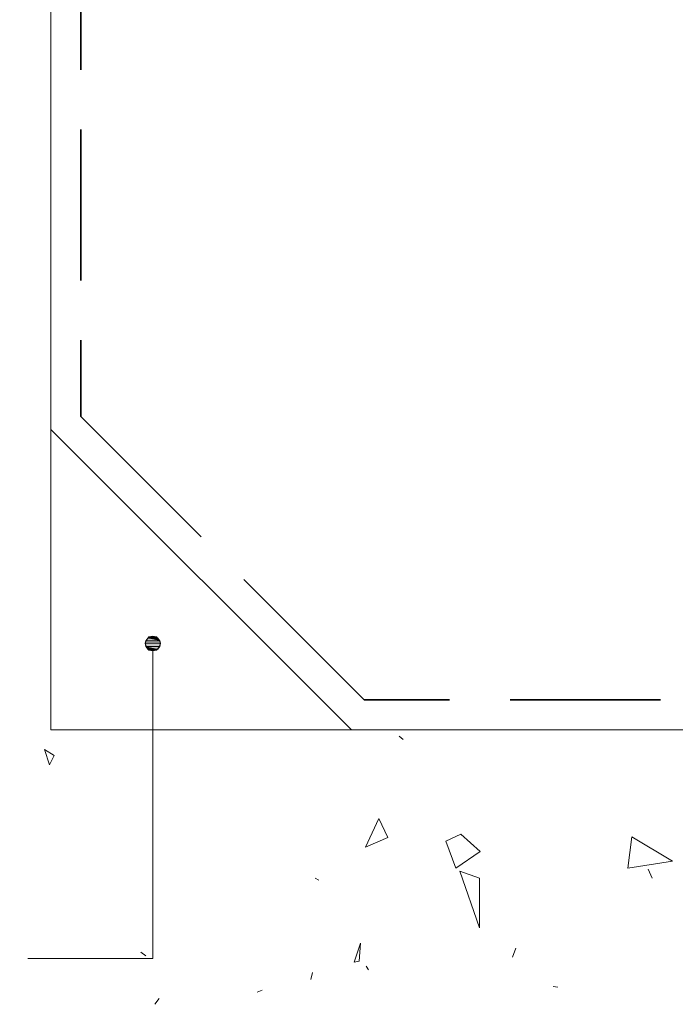
# Model space of a CAD drawing. Units: inches. Extents: x 22 to 191, y 60 to 203.
# Drawn here: x 102 to 124, y 81 to 114 of the extents above; entities that cross this region are included whole.
import ezdxf

# ---------------------------------------------------------------- set-up
doc = ezdxf.new("R2010")
doc.units = ezdxf.units.IN
doc.header["$MEASUREMENT"] = 0
doc.layers.add('Layer 1', color=7, linetype='Continuous')

msp = doc.modelspace()

# ---------------------------------------------------------------- hatches: boundary and pattern name
at = {"layer": 'Layer 1', "true_color": 0xffffff}
for points in [[(106.214, 93.331), (106.13, 93.289), (106.468, 93.289)], [(106.299, 93.352), (106.214, 93.331), (106.405, 93.331)], [(106.214, 93.331), (106.405, 93.331), (106.468, 93.289)], [(106.066, 93.204), (106.045, 93.119), (106.553, 93.119)], [(106.045, 93.119), (106.066, 93.013), (106.532, 93.013)], [(106.045, 93.119), (106.553, 93.119), (106.532, 93.013)], [(106.13, 93.289), (106.066, 93.204), (106.532, 93.204)], [(106.066, 93.204), (106.532, 93.204), (106.553, 93.119)], [(106.066, 93.013), (106.13, 92.929), (106.468, 92.929)], [(106.066, 93.013), (106.532, 93.013), (106.468, 92.929)], [(106.13, 93.289), (106.468, 93.289), (106.532, 93.204)], [(106.13, 92.929), (106.214, 92.886), (106.405, 92.886)], [(106.13, 92.929), (106.468, 92.929), (106.405, 92.886)], [(106.214, 92.886), (106.405, 92.886), (106.299, 92.865)]]:
    msp.add_hatch(color=7, dxfattribs=at).paths.add_polyline_path(points)

# ---------------------------------------------------------------- linework, layer by layer
at = {"layer": 'Layer 1', "color": 7, "lineweight": 13, "true_color": 0xffffff}
for points in [[(102.912, 90.241), (102.912, 140.236), (34.904, 140.236)], [(184.002, 90.241), (102.912, 90.241), (112.903, 90.241), (102.912, 100.231)]]:
    msp.add_lwpolyline(points, dxfattribs=at)
at = {"layer": 'Layer 1', "color": 7, "lineweight": 35, "true_color": 0xffffff}
for points in [[(103.907, 117.186), (103.907, 112.19)], [(103.907, 110.201), (103.907, 105.184)], [(103.907, 103.195), (103.907, 100.655)], [(107.908, 96.654), (103.907, 100.655)], [(113.326, 91.235), (109.326, 95.236)], [(113.326, 91.235), (116.163, 91.235)], [(118.173, 91.235), (123.169, 91.235)]]:
    msp.add_lwpolyline(points, dxfattribs=at)
at = {"layer": 'Layer 1', "color": 7, "lineweight": 5, "true_color": 0xffffff}
for points in [[(106.553, 93.119), (106.511, 93.225), (106.426, 93.331), (106.299, 93.352), (106.172, 93.331), (106.087, 93.225), (106.045, 93.119), (106.087, 92.992), (106.172, 92.886), (106.299, 92.865), (106.426, 92.886), (106.511, 92.992), (106.553, 93.119)], [(102.15, 82.642), (106.299, 82.642), (106.299, 92.865)]]:
    msp.add_lwpolyline(points, dxfattribs=at)
at = {"layer": 'Layer 1', "lineweight": 0}
for points in [[(106.214, 93.331), (106.13, 93.289), (106.468, 93.289)], [(106.299, 93.352), (106.214, 93.331), (106.405, 93.331)], [(106.214, 93.331), (106.405, 93.331), (106.468, 93.289)], [(106.066, 93.204), (106.045, 93.119), (106.553, 93.119)], [(106.045, 93.119), (106.066, 93.013), (106.532, 93.013)], [(106.045, 93.119), (106.553, 93.119), (106.532, 93.013)], [(106.13, 93.289), (106.066, 93.204), (106.532, 93.204)], [(106.066, 93.204), (106.532, 93.204), (106.553, 93.119)], [(106.066, 93.013), (106.13, 92.929), (106.468, 92.929)], [(106.066, 93.013), (106.532, 93.013), (106.468, 92.929)], [(106.13, 93.289), (106.468, 93.289), (106.532, 93.204)], [(106.13, 92.929), (106.214, 92.886), (106.405, 92.886)], [(106.13, 92.929), (106.468, 92.929), (106.405, 92.886)], [(106.214, 92.886), (106.405, 92.886), (106.299, 92.865)]]:
    msp.add_lwpolyline(points, dxfattribs=at)
at = {"layer": 'Layer 1', "color": 9, "lineweight": 13, "true_color": 0xb9b9b9}
for points in [[(114.49, 90.029), (114.617, 89.923)], [(102.7, 89.584), (102.87, 89.076)], [(103.018, 89.394), (102.7, 89.584)], [(102.869, 89.076), (103.018, 89.394)], [(113.812, 87.298), (113.368, 86.346)], [(114.108, 86.663), (113.812, 87.298)], [(116.035, 86.536), (116.543, 86.769)], [(116.542, 86.769), (117.177, 86.197)], [(113.367, 86.346), (114.108, 86.663)], [(116.373, 85.647), (116.034, 86.536)], [(122.216, 86.685), (122.089, 85.647)], [(123.571, 85.88), (122.216, 86.685)], [(117.177, 86.197), (116.373, 85.647)], [(122.089, 85.647), (123.571, 85.88)], [(116.501, 85.542), (117.157, 83.658)], [(117.157, 85.309), (116.501, 85.542)], [(122.766, 85.605), (122.893, 85.309)], [(111.696, 85.309), (111.823, 85.245)], [(117.157, 83.658), (117.157, 85.309)], [(113.199, 83.15), (112.988, 82.515)], [(113.157, 82.557), (113.199, 83.15)], [(105.896, 82.853), (106.065, 82.726)], [(118.363, 82.98), (118.257, 82.684)], [(112.988, 82.515), (113.157, 82.557)], [(111.547, 81.943), (111.611, 82.176)], [(113.389, 82.387), (113.473, 82.26)], [(109.769, 81.52), (109.939, 81.583)], [(119.612, 81.71), (119.76, 81.689)], [(106.51, 81.308), (106.362, 81.118)]]:
    msp.add_lwpolyline(points, dxfattribs=at)

doc.saveas('drawing.dxf')
